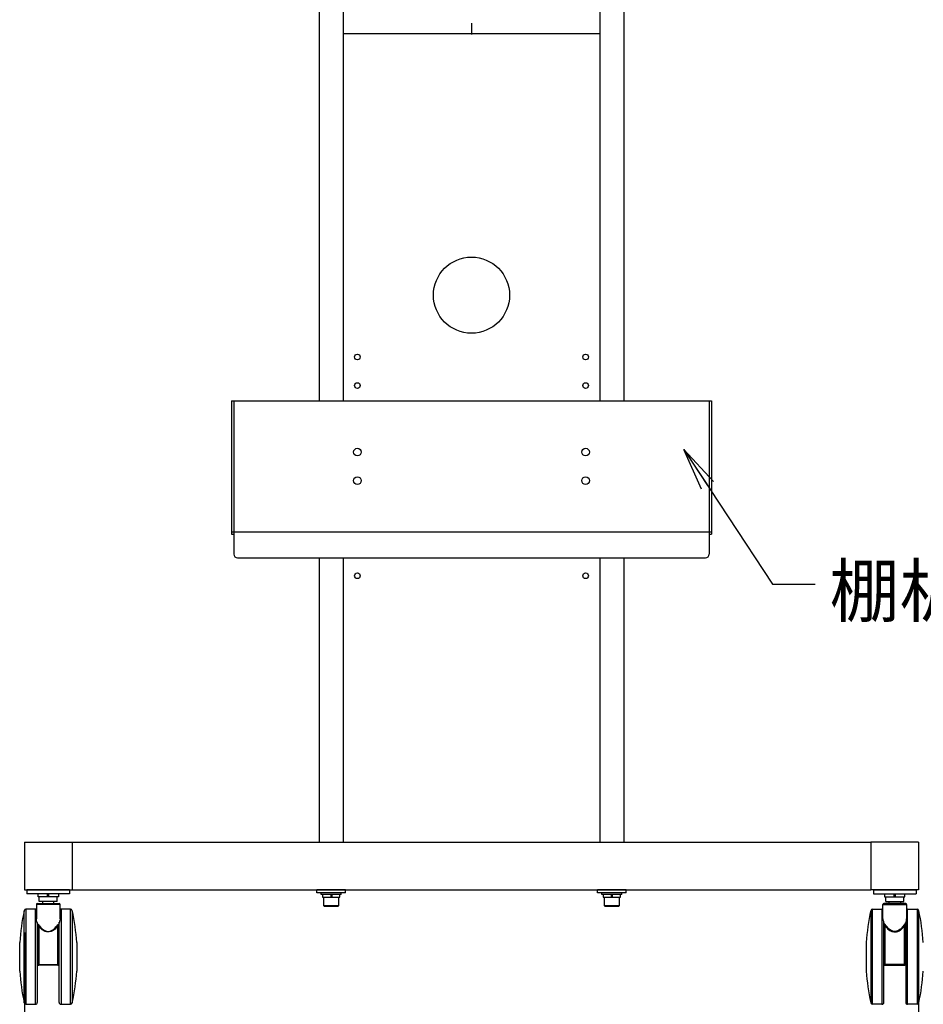
# Model space of a CAD drawing. Extents: x 0 to 7700, y -199 to 5540.
# Drawn here: x 2674 to 3624, y 1249 to 2284 of the extents above; entities that cross this region are included whole.
import ezdxf

# ---------------------------------------------------------------- set-up
doc = ezdxf.new("R2010")
doc.units = 0
doc.header["$LTSCALE"] = 0.25
doc.set_wipeout_variables(frame=1)
doc.linetypes.add('PHANTOM2', pattern=[20, 10, -2.5, 1.25, -2.5, 1.25, -2.5])
doc.layers.get('0').update_dxf_attribs({"linetype": 'CONTINUOUS'})
doc.layers.get('DEFPOINTS').update_dxf_attribs({"linetype": 'CONTINUOUS'})
doc.styles.add('S-15', font='TXT.shx', dxfattribs={"width": 0.8, "height": 40.5, "bigfont": 'BIGFONT.shx'})
doc.styles.add('S-20', font='TXT.shx', dxfattribs={"width": 0.8, "height": 54, "bigfont": 'BIGFONT.shx'})
doc.dimstyles.new('S-15', dxfattribs={"dimscale": 15, "dimtxt": 3, "dimasz": 3, "dimexe": 2, "dimexo": 3, "dimgap": 1, "dimtad": 1, "dimdec": 4, "dimdsep": 46, "dimtxsty": 'S-15', "dimblk1": 'OPEN', "dimblk2": 'OPEN', "dimsah": 1, "dimcen": 1, "dimclrd": 4, "dimclre": 4, "dimclrt": 3, "dimadec": 0, "dimazin": 0, "dimtp": 0.2, "dimtm": 0.2, "dimtfac": 0.75, "dimtdec": 4, "dimtmove": 0, "dimatfit": 3, "dimldrblk": 'OPEN', "dimfxl": 1, "dimtolj": 2, "dimarcsym": 0})

# ---------------------------------------------------------------- blocks, each defined once
blk = doc.blocks.new('_OPEN')
at = {"color": 0, "linetype": 'ByBlock'}
for p, q in [((-1, 0.167), (0, 0)), ((0, 0), (-1, -0.167)), ((0, 0), (-1, 0))]:
    blk.add_line(p, q, dxfattribs=at)
blk = doc.blocks.new('*D2')
at = {"color": 7, "linetype": 'Continuous', "lineweight": -2, "ltscale": 20}
for p, q in [((2678.6, 1324.4), (2678.6, 968.9)), ((3618.6, 1324.4), (3618.6, 968.9)), ((2723.6, 998.9), (3573.6, 998.9))]:
    blk.add_line(p, q, dxfattribs=at)
at = {"layer": 'DEFPOINTS', "color": 0, "linetype": 'Continuous', "ltscale": 20}
for p in [(2678.6, 1369.4), (3618.6, 1369.4), (3618.6, 998.9)]:
    blk.add_point(p, dxfattribs=at)
at = {"color": 7, "linetype": 'Continuous', "lineweight": -2, "ltscale": 20, "xscale": 45, "yscale": 45, "zscale": 45, "rotation": 180}
blk.add_blockref('_OPEN', (2678.6, 998.9), dxfattribs=at)
at = {"color": 7, "linetype": 'Continuous', "lineweight": -2, "ltscale": 20, "xscale": 45, "yscale": 45, "zscale": 45}
blk.add_blockref('_OPEN', (3618.6, 998.9), dxfattribs=at)
at = {"color": 7, "linetype": 'Continuous', "ltscale": 20, "insert": (3148.6, 1040.9), "char_height": 54, "attachment_point": 5, "style": 'S-20'}
blk.add_mtext('\\A2;940', dxfattribs=at)

msp = doc.modelspace()

# ---------------------------------------------------------------- linework, layer by layer
at = {"color": 7, "linetype": 'PHANTOM2', "ltscale": 20}
msp.add_line((3148.63821, 3180.2729), (3148.63821, 2268.5729), dxfattribs=at)
at = {"color": 7, "linetype": 'Continuous', "ltscale": 20}
for p, q in [((2988.63821, 2609.3729), (2988.63821, 1419.3729)), ((3308.63821, 2609.3729), (3308.63821, 1419.3729)), ((3013.63821, 2429.3729), (3013.63821, 1419.3729)), ((3283.63821, 2429.3729), (3283.63821, 1419.3729)), ((3013.63821, 2269.3729), (3013.63821, 1419.3729)), ((3013.63821, 2269.3729), (3283.63821, 2269.3729)), ((3283.63821, 2269.3729), (3283.63821, 1419.3729)), ((2678.63821, 1419.3729), (2728.63821, 1419.3729)), ((2678.63821, 1419.3729), (2678.63821, 1369.3729)), ((2728.63821, 1419.3729), (3568.63821, 1419.3729)), ((2728.63821, 1419.3729), (2728.63821, 1369.3729)), ((2728.63821, 1419.3729), (2728.63821, 1369.3729)), ((2988.63821, 1419.3729), (3013.63821, 1419.3729)), ((3013.63821, 1419.3729), (3283.63821, 1419.3729)), ((3283.63821, 1419.3729), (3308.63821, 1419.3729)), ((3618.63821, 1419.3729), (3568.63821, 1419.3729)), ((3568.63821, 1419.3729), (3568.63821, 1369.3729)), ((3568.63821, 1419.3729), (3568.63821, 1369.3729)), ((3618.63821, 1419.3729), (3618.63821, 1369.3729)), ((2678.63821, 1369.3729), (2728.63821, 1369.3729)), ((2726.13821, 1369.3729), (2681.13821, 1369.3729)), ((2681.13821, 1369.3729), (2681.13821, 1364.8729)), ((2726.13821, 1369.3729), (2726.13821, 1364.8729)), ((2728.63821, 1369.3729), (3568.63821, 1369.3729)), ((2986.13821, 1366.1729), (2986.13821, 1369.3729)), ((3016.13821, 1369.3729), (2986.13821, 1369.3729)), ((3016.13821, 1366.1729), (3016.13821, 1369.3729)), ((3281.13821, 1366.1729), (3281.13821, 1369.3729)), ((3311.13821, 1369.3729), (3281.13821, 1369.3729)), ((3311.13821, 1366.1729), (3311.13821, 1369.3729)), ((3618.63821, 1369.3729), (3568.63821, 1369.3729)), ((3571.13821, 1369.3729), (3616.13821, 1369.3729)), ((3571.13821, 1369.3729), (3571.13821, 1364.8729)), ((3616.13821, 1369.3729), (3616.13821, 1364.8729)), ((2726.13821, 1364.8729), (2681.13821, 1364.8729)), ((2714.38821, 1364.8729), (2692.88821, 1364.8729)), ((2692.88821, 1361.8729), (2692.88821, 1364.8729)), ((2714.38821, 1361.8729), (2692.88821, 1361.8729)), ((2713.03822, 1361.8729), (2694.2382, 1361.8729)), ((2694.2382, 1356.87291), (2694.2382, 1361.8729)), ((2703.63821, 1356.87291), (2694.2382, 1356.87291)), ((2697.63823, 1356.87291), (2697.63823, 1354.87291)), ((2703.03821, 1361.8729), (2703.03821, 1364.8729)), ((2713.03822, 1356.87291), (2703.63821, 1356.87291)), ((2704.23821, 1361.8729), (2704.23821, 1364.8729)), ((2709.63822, 1354.87291), (2709.63822, 1356.87291)), ((2713.03822, 1356.87291), (2713.03822, 1361.8729)), ((2714.38821, 1364.8729), (2714.38821, 1361.8729)), ((3016.13821, 1366.1729), (2986.13821, 1366.1729)), ((2990.63821, 1364.1729), (2990.63821, 1366.1729)), ((3011.63821, 1366.1729), (2990.63821, 1366.1729)), ((3011.63821, 1364.1729), (2990.63821, 1364.1729)), ((2991.93821, 1364.1729), (2991.93821, 1361.6729)), ((2991.93821, 1361.6729), (3010.33821, 1361.6729)), ((2993.13821, 1361.6729), (2993.13821, 1352.6729)), ((3000.63821, 1364.1729), (3000.63821, 1361.6729)), ((3001.63821, 1364.1729), (3001.63821, 1361.6729)), ((3009.13821, 1352.6729), (3009.13821, 1361.6729)), ((3010.33821, 1361.6729), (3010.33821, 1364.1729)), ((3011.63821, 1364.1729), (3011.63821, 1366.1729)), ((3311.13821, 1366.1729), (3281.13821, 1366.1729)), ((3285.63821, 1364.1729), (3285.63821, 1366.1729)), ((3306.63821, 1366.1729), (3285.63821, 1366.1729)), ((3306.63821, 1364.1729), (3285.63821, 1364.1729)), ((3286.93821, 1364.1729), (3286.93821, 1361.6729)), ((3286.93821, 1361.6729), (3305.33821, 1361.6729)), ((3288.13821, 1361.6729), (3288.13821, 1352.6729)), ((3295.63821, 1364.1729), (3295.63821, 1361.6729)), ((3296.63821, 1364.1729), (3296.63821, 1361.6729)), ((3304.13821, 1352.6729), (3304.13821, 1361.6729)), ((3305.33821, 1361.6729), (3305.33821, 1364.1729)), ((3306.63821, 1364.1729), (3306.63821, 1366.1729)), ((3571.13821, 1364.8729), (3616.13821, 1364.8729)), ((3582.88821, 1364.8729), (3582.88821, 1361.8729)), ((3582.88821, 1364.8729), (3604.38821, 1364.8729)), ((3582.88821, 1361.8729), (3604.38821, 1361.8729)), ((3584.2382, 1356.87291), (3584.2382, 1361.8729)), ((3584.2382, 1361.8729), (3603.03822, 1361.8729)), ((3584.2382, 1356.87291), (3593.63821, 1356.87291)), ((3587.6382, 1354.87291), (3587.6382, 1356.87291)), ((3593.03821, 1361.8729), (3593.03821, 1364.8729)), ((3593.63821, 1356.87291), (3603.03822, 1356.87291)), ((3594.23821, 1361.8729), (3594.23821, 1364.8729)), ((3599.63819, 1356.87291), (3599.63819, 1354.87291)), ((3603.03822, 1356.87291), (3603.03822, 1361.8729)), ((3604.38821, 1361.8729), (3604.38821, 1364.8729)), ((2678.30102, 1250.46475), (2678.30102, 1347.28106)), ((2680.25892, 1348.8729), (2680.25892, 1248.8729)), ((2690.13821, 1348.8729), (2680.25892, 1348.8729)), ((2690.13821, 1248.8729), (2690.13821, 1348.8729)), ((2703.63821, 1353.87291), (2691.13822, 1353.87291)), ((2691.13822, 1353.87291), (2691.13822, 1338.85072)), ((2692.13821, 1354.87291), (2703.63821, 1354.87291)), ((2703.63821, 1354.87291), (2715.13821, 1354.87291)), ((2716.13823, 1353.87291), (2703.63821, 1353.87291)), ((2716.13823, 1338.8589), (2716.13823, 1353.87291)), ((2717.13822, 1348.8729), (2717.13822, 1248.8729)), ((2727.01751, 1348.8729), (2717.13822, 1348.8729)), ((2727.01751, 1248.8729), (2727.01751, 1348.8729)), ((2728.9754, 1347.28106), (2728.9754, 1250.46475)), ((2994.13821, 1351.6729), (2993.13821, 1352.6729)), ((2993.13821, 1352.6729), (3009.13821, 1352.6729)), ((3008.13821, 1351.6729), (2994.13821, 1351.6729)), ((3009.13821, 1352.6729), (3008.13821, 1351.6729)), ((3289.13821, 1351.6729), (3288.13821, 1352.6729)), ((3288.13821, 1352.6729), (3304.13821, 1352.6729)), ((3303.13821, 1351.6729), (3289.13821, 1351.6729)), ((3304.13821, 1352.6729), (3303.13821, 1351.6729)), ((3568.30102, 1347.28106), (3568.30102, 1250.46475)), ((3570.25892, 1348.8729), (3580.13821, 1348.8729)), ((3570.25892, 1248.8729), (3570.25892, 1348.8729)), ((3580.13821, 1348.8729), (3580.13821, 1248.8729)), ((3581.13819, 1338.8589), (3581.13819, 1353.87291)), ((3581.13819, 1353.87291), (3593.63821, 1353.87291)), ((3593.63821, 1354.87291), (3582.13821, 1354.87291)), ((3605.13821, 1354.87291), (3593.63821, 1354.87291)), ((3593.63821, 1353.87291), (3606.1382, 1353.87291)), ((3606.1382, 1353.87291), (3606.1382, 1338.85072)), ((3607.13822, 1348.8729), (3617.01751, 1348.8729)), ((3607.13822, 1248.8729), (3607.13822, 1348.8729)), ((3617.01751, 1348.8729), (3617.01751, 1248.8729)), ((3618.9754, 1250.46475), (3618.9754, 1347.28106)), ((2692.13821, 1334.90933), (2692.13821, 1250.87291)), ((2692.6382, 1332.67367), (2692.6382, 1333.63668)), ((2692.6382, 1290.87291), (2692.6382, 1331.91334)), ((2693.63822, 1331.01122), (2693.63822, 1290.70964)), ((2713.6382, 1290.70964), (2713.6382, 1331.01122)), ((2714.63822, 1333.63668), (2714.63822, 1332.67367)), ((2714.63822, 1331.91334), (2714.63822, 1290.87291)), ((2715.13821, 1250.87291), (2715.13821, 1335.05495)), ((3582.13821, 1250.87291), (3582.13821, 1335.05495)), ((3582.6382, 1333.63668), (3582.6382, 1332.67367)), ((3582.6382, 1331.91334), (3582.6382, 1290.87291)), ((3583.63822, 1290.70964), (3583.63822, 1331.01122)), ((3603.6382, 1331.01122), (3603.6382, 1290.70964)), ((3604.63822, 1332.67367), (3604.63822, 1333.63668)), ((3604.63822, 1290.87291), (3604.63822, 1331.91334)), ((3605.13821, 1334.90933), (3605.13821, 1250.87291)), ((2673.63821, 1283.87291), (2673.63821, 1313.87291)), ((2733.63821, 1313.87291), (2733.63821, 1304.09398)), ((3563.63821, 1313.87291), (3563.63821, 1304.09398)), ((2733.63821, 1304.09398), (2733.63821, 1283.87291)), ((3563.63821, 1304.09398), (3563.63821, 1283.87291)), ((2693.63822, 1290.70964), (2693.63822, 1289.87291)), ((2693.63822, 1290.70964), (2713.6382, 1290.70964)), ((2713.6382, 1289.87291), (2693.63822, 1289.87291)), ((2713.6382, 1289.87291), (2713.6382, 1290.70964)), ((3603.6382, 1290.70964), (3583.63822, 1290.70964)), ((3583.63822, 1289.87291), (3583.63822, 1290.70964)), ((3583.63822, 1289.87291), (3603.6382, 1289.87291)), ((3603.6382, 1290.70964), (3603.6382, 1289.87291)), ((2680.25892, 1248.8729), (2690.13821, 1248.8729)), ((2717.13822, 1248.8729), (2727.01751, 1248.8729)), ((3580.13821, 1248.8729), (3570.25892, 1248.8729)), ((3617.01751, 1248.8729), (3607.13822, 1248.8729))]:
    msp.add_line(p, q, dxfattribs=at)
for centre, radius in [((3148.63821, 1994.3729), 40), ((3148.63821, 1994.3729), 40), ((3148.63821, 1994.3729), 40), ((3028.63821, 1929.3729), 3), ((3028.63821, 1929.3729), 3), ((3028.63821, 1929.3729), 3), ((3268.63821, 1929.3729), 3), ((3268.63821, 1929.3729), 3), ((3268.63821, 1929.3729), 3), ((3028.63821, 1899.3729), 3), ((3028.63821, 1899.3729), 3), ((3028.63821, 1899.3729), 3), ((3268.63821, 1899.3729), 3), ((3268.63821, 1899.3729), 3), ((3268.63821, 1899.3729), 3), ((3028.63821, 1829.3729), 3), ((3028.63821, 1829.3729), 3), ((3148.63821, 1794.3729), 40), ((3268.63821, 1829.3729), 3), ((3268.63821, 1829.3729), 3), ((3028.63821, 1799.3729), 3), ((3028.63821, 1799.3729), 3), ((3268.63821, 1799.3729), 3), ((3268.63821, 1799.3729), 3), ((3028.63821, 1729.3729), 3), ((3268.63821, 1729.3729), 3), ((3028.63821, 1699.3729), 3), ((3028.63821, 1699.3729), 3), ((3268.63821, 1699.3729), 3), ((3268.63821, 1699.3729), 3)]:
    msp.add_circle(centre, radius, dxfattribs=at)
for centre, radius, start, end in [((2925.4871, 1295.75164), 252.49999, 168.22453107, 175.88449211), ((2680.25893, 1346.87291), 2, 90, 168.22453107), ((2690.13822, 1346.87291), 2, 60, 90), ((2692.13821, 1353.87291), 1, 90, 180), ((2715.13821, 1353.87291), 1, 0, 90), ((2717.13821, 1346.87291), 2, 90, 120), ((2727.0175, 1346.87291), 2, 11.77546893, 90), ((2481.78932, 1295.75164), 252.49999, 4.11550789, 11.77546893), ((3815.4871, 1295.75164), 252.49999, 168.22453107, 175.88449211), ((3570.25892, 1346.87291), 2, 90, 168.22453107), ((3580.13821, 1346.87291), 2, 60, 90), ((3582.13821, 1353.87291), 1, 90, 180), ((3605.13821, 1353.87291), 1, 0, 90), ((3607.13821, 1346.87291), 2, 90, 120), ((3617.01749, 1346.87291), 2, 11.77546893, 90), ((3371.78932, 1295.75164), 252.49999, 4.11550789, 11.77546893), ((2692.95288, 1332.54923), 1.68379, 294.01790588, 327.88092288), ((2714.32365, 1332.54935), 1.68395, 212.12076336, 245.98040787), ((3582.95277, 1332.54935), 1.68395, 294.01959213, 327.87923664), ((3604.32354, 1332.54923), 1.68379, 212.11907712, 245.98209412), ((2925.4871, 1301.99418), 252.49999, 184.11550789, 191.77546893), ((2693.39491, 1292.36355), 1.67171, 243.08612735, 278.36905944), ((2693.63821, 1290.87291), 1, 180, 270), ((2713.88153, 1292.36344), 1.67161, 261.62979377, 296.91501944), ((2713.63821, 1290.87291), 1, 270, 0), ((2481.78932, 1301.99418), 252.49999, 348.22453107, 355.88449211), ((3815.4871, 1301.99418), 252.49999, 184.11550789, 191.77546893), ((3583.39489, 1292.36344), 1.67161, 243.08498056, 278.37020623), ((3583.63821, 1290.87291), 1, 180, 270), ((3603.88152, 1292.36355), 1.67171, 261.63094056, 296.91387265), ((3603.63821, 1290.87291), 1, 270, 0), ((3371.78932, 1301.99418), 252.49999, 348.22453107, 355.88449211), ((2680.25893, 1250.87291), 2, 191.77546893, 270), ((2690.13822, 1250.87291), 2, 270, 0), ((2717.13821, 1250.87291), 2, 180, 270), ((2727.0175, 1250.87291), 2, 270, 348.22453107), ((3570.25892, 1250.87291), 2, 191.77546893, 270), ((3580.13821, 1250.87291), 2, 270, 0), ((3607.13821, 1250.87291), 2, 180, 270), ((3617.01749, 1250.87291), 2, 270, 348.22453107)]:
    msp.add_arc(centre, radius, start, end, dxfattribs=at)
for points, knots in [([(2692.6382, 1333.63668), (2692.31018, 1334.33674), (2691.64702, 1335.75202), (2691.17816, 1337.50981), (2691.18311, 1338.50007), (2691.18486, 1338.85072)], [0, 0, 0, 0, 0.3873323279, 0.7830550538, 1, 1, 1, 1]), ([(2716.11096, 1338.8589), (2716.1193, 1338.76089), (2716.17109, 1338.15249), (2715.86263, 1336.43447), (2715.12255, 1334.74338), (2714.63822, 1333.63668)], [0, 0, 0, 0, 0.0622352221, 0.3862948142, 1, 1, 1, 1]), ([(3581.16546, 1338.8589), (3581.15712, 1338.76089), (3581.10533, 1338.15249), (3581.41379, 1336.43447), (3582.15387, 1334.74338), (3582.6382, 1333.63668)], [0, 0, 0, 0, 0.0622352221, 0.3862948142, 1, 1, 1, 1]), ([(3604.63822, 1333.63668), (3604.96624, 1334.33674), (3605.6294, 1335.75202), (3606.09826, 1337.50981), (3606.09331, 1338.50007), (3606.09156, 1338.85072)], [0, 0, 0, 0, 0.3873323279, 0.7830550538, 1, 1, 1, 1]), ([(2692.6382, 1332.67367), (2692.65005, 1332.69752), (2692.695, 1332.78806), (2692.7982, 1332.88425), (2693.03566, 1332.93521), (2693.5874, 1332.66252), (2694.05336, 1332.06883), (2694.37896, 1331.65399)], [0, 0, 0, 0, 0.03010458902, 0.11428818696, 0.1966718869, 0.43866825251, 1, 1, 1, 1]), ([(2692.6382, 1331.91334), (2692.6382, 1331.91676), (2692.6382, 1332.05547), (2692.6382, 1332.29743), (2692.6382, 1332.56253), (2692.6382, 1332.67367)], [0, 0, 0, 0, 0.0144601941, 0.58681985331, 1, 1, 1, 1]), ([(2693.63822, 1331.01122), (2693.4648, 1331.42405), (2693.22294, 1331.9998), (2692.92718, 1332.44572), (2692.80229, 1332.51838), (2692.75217, 1332.51116), (2692.7198, 1332.48404), (2692.69158, 1332.43149), (2692.66144, 1332.32835), (2692.64351, 1332.1647), (2692.63858, 1332.01701), (2692.63827, 1331.93206), (2692.6382, 1331.91334)], [0, 0, 0, 0, 0.5136222511, 0.716319854, 0.7744463657, 0.7991009703, 0.8234823415, 0.8423296715, 0.8664104436, 0.921867026, 0.9827850916, 1, 1, 1, 1]), ([(2713.6382, 1331.01122), (2713.25357, 1330.53936), (2712.40625, 1329.49985), (2710.8344, 1327.97323), (2708.75388, 1326.41548), (2706.26815, 1325.2264), (2703.29759, 1324.81401), (2700.439, 1325.42609), (2697.79621, 1326.87712), (2695.48641, 1328.78824), (2694.25487, 1330.26952), (2693.63822, 1331.01122)], [0, 0, 0, 0, 0.0833227115, 0.1835570751, 0.2835879167, 0.4072858042, 0.5077338221, 0.6239219625, 0.7384425143, 0.8690339449, 1, 1, 1, 1]), ([(2694.37896, 1331.65399), (2694.9454, 1330.90194), (2696.07653, 1329.4002), (2698.20782, 1327.45368), (2700.58226, 1326.00953), (2702.4334, 1325.5411), (2704.17397, 1325.46424), (2706.09832, 1325.75922), (2708.39472, 1326.98134), (2710.31213, 1328.56436), (2711.76188, 1330.1194), (2712.54163, 1331.17312), (2712.89746, 1331.65399)], [0, 0, 0, 0, 0.1328047891, 0.265196187, 0.3789764359, 0.4822305488, 0.4925923781, 0.5903990867, 0.7127690864, 0.8137801838, 0.9150184394, 1, 1, 1, 1]), ([(2712.89746, 1331.65399), (2713.22305, 1332.06883), (2713.68901, 1332.66252), (2714.24078, 1332.93522), (2714.4782, 1332.88425), (2714.58147, 1332.78807), (2714.62639, 1332.69752), (2714.63822, 1332.67367)], [0, 0, 0, 0, 0.5613313315, 0.8033275178, 0.8857111567, 0.9698985162, 1, 1, 1, 1]), ([(2714.63822, 1331.91334), (2714.63724, 1331.99864), (2714.63556, 1332.14451), (2714.61522, 1332.32499), (2714.58604, 1332.42828), (2714.56057, 1332.47793), (2714.52746, 1332.51006), (2714.47666, 1332.52), (2714.34942, 1332.44585), (2714.19871, 1332.21539), (2713.93721, 1331.73882), (2713.7652, 1331.32026), (2713.6382, 1331.01122)], [0, 0, 0, 0, 0.07802465393, 0.13344145706, 0.15451124669, 0.17633156553, 0.19455469053, 0.22533677363, 0.28342034957, 0.48596822755, 0.62047512198, 1, 1, 1, 1]), ([(2714.63822, 1332.67367), (2714.63822, 1332.56253), (2714.63822, 1332.29743), (2714.63822, 1332.05547), (2714.63822, 1331.91676), (2714.63822, 1331.91334)], [0, 0, 0, 0, 0.4131801467, 0.9855398059, 1, 1, 1, 1]), ([(3584.37896, 1331.65399), (3584.05337, 1332.06883), (3583.58741, 1332.66252), (3583.03565, 1332.93522), (3582.79822, 1332.88425), (3582.69495, 1332.78807), (3582.65003, 1332.69752), (3582.6382, 1332.67367)], [0, 0, 0, 0, 0.5613313315, 0.8033275178, 0.8857111567, 0.9698985162, 1, 1, 1, 1]), ([(3582.6382, 1332.67367), (3582.6382, 1332.56253), (3582.6382, 1332.29743), (3582.6382, 1332.05547), (3582.6382, 1331.91676), (3582.6382, 1331.91334)], [0, 0, 0, 0, 0.4131801467, 0.9855398059, 1, 1, 1, 1]), ([(3582.6382, 1331.91334), (3582.63918, 1331.99864), (3582.64086, 1332.14451), (3582.66121, 1332.32499), (3582.69038, 1332.42828), (3582.71585, 1332.47793), (3582.74896, 1332.51006), (3582.79977, 1332.52), (3582.927, 1332.44585), (3583.07772, 1332.21539), (3583.33921, 1331.73882), (3583.51122, 1331.32026), (3583.63822, 1331.01122)], [0, 0, 0, 0, 0.07802465393, 0.13344145706, 0.15451124669, 0.17633156553, 0.19455469053, 0.22533677363, 0.28342034957, 0.48596822755, 0.62047512198, 1, 1, 1, 1]), ([(3583.63822, 1331.01122), (3584.02285, 1330.53936), (3584.87018, 1329.49985), (3586.44202, 1327.97323), (3588.52254, 1326.41548), (3591.00827, 1325.2264), (3593.97883, 1324.81401), (3596.83742, 1325.42609), (3599.48022, 1326.87712), (3601.79001, 1328.78824), (3603.02155, 1330.26952), (3603.6382, 1331.01122)], [0, 0, 0, 0, 0.0833227115, 0.1835570751, 0.2835879167, 0.4072858042, 0.5077338221, 0.6239219625, 0.7384425143, 0.8690339449, 1, 1, 1, 1]), ([(3602.89746, 1331.65399), (3602.33102, 1330.90194), (3601.19989, 1329.4002), (3599.0686, 1327.45368), (3596.69417, 1326.00953), (3594.84302, 1325.5411), (3593.10245, 1325.46424), (3591.1781, 1325.75922), (3588.8817, 1326.98134), (3586.96429, 1328.56436), (3585.51454, 1330.1194), (3584.73479, 1331.17312), (3584.37896, 1331.65399)], [0, 0, 0, 0, 0.1328047891, 0.265196187, 0.3789764359, 0.4822305488, 0.4925923781, 0.5903990867, 0.7127690864, 0.8137801838, 0.9150184394, 1, 1, 1, 1]), ([(3604.63822, 1332.67367), (3604.62638, 1332.69752), (3604.58142, 1332.78806), (3604.47822, 1332.88425), (3604.24076, 1332.93521), (3603.68902, 1332.66252), (3603.22306, 1332.06883), (3602.89746, 1331.65399)], [0, 0, 0, 0, 0.03010458902, 0.11428818696, 0.1966718869, 0.43866825251, 1, 1, 1, 1]), ([(3603.6382, 1331.01122), (3603.81162, 1331.42405), (3604.05348, 1331.9998), (3604.34924, 1332.44572), (3604.47414, 1332.51838), (3604.52425, 1332.51116), (3604.55662, 1332.48404), (3604.58484, 1332.43149), (3604.61498, 1332.32835), (3604.63291, 1332.1647), (3604.63784, 1332.01701), (3604.63815, 1331.93206), (3604.63822, 1331.91334)], [0, 0, 0, 0, 0.5136222511, 0.716319854, 0.7744463657, 0.7991009703, 0.8234823415, 0.8423296715, 0.8664104436, 0.921867026, 0.9827850916, 1, 1, 1, 1]), ([(3604.63822, 1331.91334), (3604.63822, 1331.91676), (3604.63822, 1332.05547), (3604.63822, 1332.29743), (3604.63822, 1332.56253), (3604.63822, 1332.67367)], [0, 0, 0, 0, 0.0144601941, 0.58681985331, 1, 1, 1, 1])]:
    msp.add_open_spline(points, degree=3, knots=knots, dxfattribs=at)

# ---------------------------------------------------------------- texts
at = {"color": 7, "linetype": 'Continuous', "ltscale": 20, "insert": (3525.02502, 1710.66814), "char_height": 54, "attachment_point": 1, "style": 'S-20'}
msp.add_mtext('棚板', dxfattribs=at)

# ---------------------------------------------------------------- dimensions: what is measured, and where the dimension line sits
at = {"color": 7, "linetype": 'Continuous', "ltscale": 20}
dim = msp.add_linear_dim(base=(3618.63821, 998.8729), p1=(2678.63821, 1369.3729), p2=(3618.63821, 1369.3729), dimstyle='S-15', override={"dimtxsty": 'S-20', "dimclrd": 7, "dimclre": 7, "dimclrt": 7, "dimtfill": 1}, dxfattribs=at)
dim.commit()
dim.dimension.update_dxf_attribs({"geometry": '*D2', "text_midpoint": (3148.63821, 1040.8729)})

# ---------------------------------------------------------------- next in the draw order: wipeouts: each hides what was drawn before it
msp.add_wipeout([(2896.33821, 1883.2229), (2896.33821, 1743.2229), (2898.63821, 1743.2229), (2898.63821, 1722.2229), (2899.80978, 1719.39448), (2902.63821, 1718.2229), (3394.63821, 1718.2229), (3397.46664, 1719.39448), (3398.63821, 1722.2229), (3398.63821, 1743.2229), (3400.93821, 1743.2229), (3400.93821, 1883.2229)], dxfattribs=at)

# ---------------------------------------------------------------- next in the draw order: linework, layer by layer
for p, q in [((2896.33821, 1883.2229), (3400.93821, 1883.2229)), ((2896.33821, 1883.2229), (2896.33821, 1743.2229)), ((2898.63821, 1883.2229), (2898.63821, 1745.5229)), ((3398.63821, 1883.2229), (3398.63821, 1745.5229)), ((3400.93821, 1883.2229), (3400.93821, 1743.2229)), ((2896.33821, 1745.5229), (3400.93821, 1745.5229)), ((2896.33821, 1743.2229), (2898.63821, 1743.2229)), ((2898.63821, 1745.5229), (2898.63821, 1722.2229)), ((3398.63821, 1745.5229), (3398.63821, 1722.2229)), ((3398.63821, 1743.2229), (3400.93821, 1743.2229)), ((2902.63821, 1718.2229), (3394.63821, 1718.2229))]:
    msp.add_line(p, q, dxfattribs=at)
for centre in [(3028.63821, 1829.3729), (3268.63821, 1829.3729), (3028.63821, 1799.3729), (3268.63821, 1799.3729)]:
    msp.add_circle(centre, 4, dxfattribs=at)
for centre, start, end in [((2902.63821, 1722.2229), 180, 270), ((3394.63821, 1722.2229), 270, 0)]:
    msp.add_arc(centre, 4, start, end, dxfattribs=at)

# ---------------------------------------------------------------- next in the draw order: leaders
at = {"color": 7, "linetype": 'Continuous', "ltscale": 20, "annotation_type": 0, "has_hookline": 1, "hookline_direction": 0, "text_width": 92.16}
msp.add_leader([(3371.99875, 1832.00347), (3465.02502, 1690.41814), (3510.02502, 1690.41814)], dimstyle='S-15', override={"dimgap": 1, "dimtad": 0, "dimtxsty": 'S-20', "dimclrd": 7}, dxfattribs=at)

doc.saveas('drawing.dxf')
